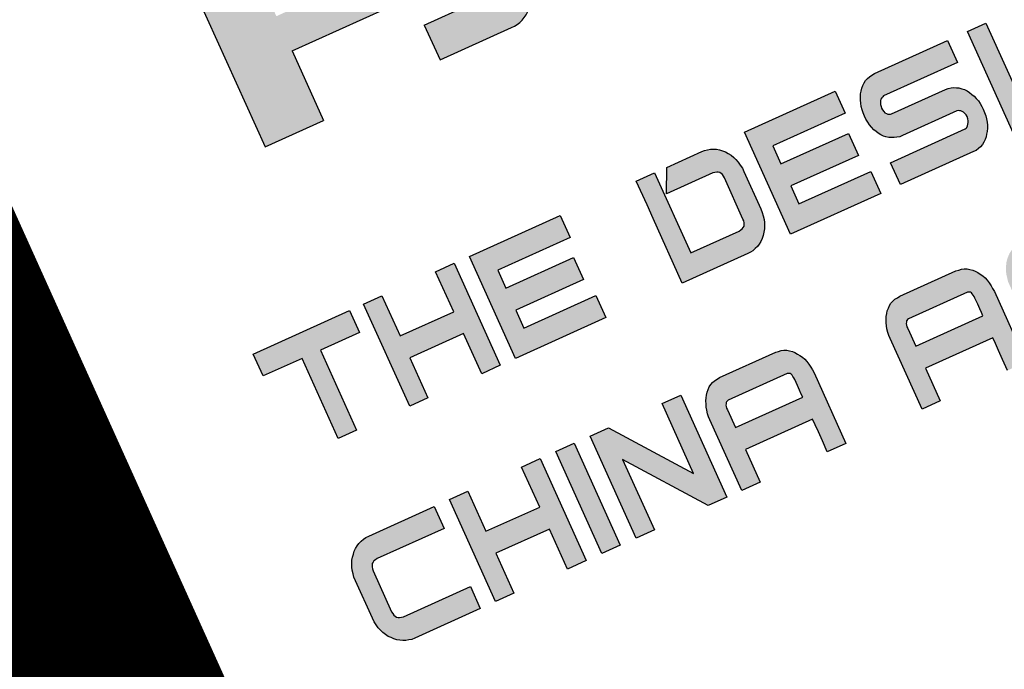
# Model space of a CAD drawing. Units: metres. Extents: x 40482655 to 40483478, y 3143953 to 3144509.
# Drawn here: x 40482970 to 40482974, y 3144284 to 3144287 of the extents above; entities that cross this region are included whole.
import ezdxf

# ---------------------------------------------------------------- set-up
doc = ezdxf.new("R2010")
doc.units = ezdxf.units.M
doc.header["$LTSCALE"] = 1000
for name, color, linetype in [('car', 146, 'CONTINUOUS'), ('GY-TK-A2', 137, 'CONTINUOUS'), ('STAIR', 3, 'CONTINUOUS')]:
    doc.layers.add(name, color=color, linetype=linetype)
doc.styles.add('图框宋体', font='txt', dxfattribs={"width": 0.9})

# ---------------------------------------------------------------- blocks, each defined once
blk = doc.blocks.new('GeYuanFrame_27712333_建筑_E图框', base_point=(4437.4166, 1138.6158))
at = {"layer": 'GY-TK-A2'}
h = blk.add_hatch(color=256, dxfattribs=at)
h.paths.add_polyline_path([(4957.0599, 1527.7297), (4956.5971, 1527.7297), (4956.5971, 1527.375), (4957.326, 1527.375, 0.414214), (4957.6338, 1527.6829), (4957.6338, 1529.4367, 0.414214), (4957.326, 1529.7446), (4955.7514, 1529.7446), (4955.502, 1529.3707), (4957.0599, 1529.3707), (4957.0599, 1529.0109), (4955.3788, 1529.0109), (4955.3788, 1529.7416), (4955.2325, 1529.7416), (4955.6321, 1530.2423), (4958.0144, 1530.2423), (4958.0144, 1530.6502), (4955.9576, 1530.6502), (4956.2388, 1531.0026), (4955.6397, 1531.0026), (4955.3586, 1530.6502), (4953.8583, 1530.6502), (4953.8583, 1530.2423), (4955.0331, 1530.2423), (4954.5447, 1529.6303), (4953.8583, 1529.6303), (4953.8583, 1529.3128), (4954.7839, 1529.3128), (4954.7839, 1527.3085), (4955.3788, 1527.3085), (4955.3788, 1528.0169), (4957.0599, 1528.0169)])
h.paths.add_polyline_path([(4957.0599, 1528.3703), (4955.3788, 1528.3703), (4955.3788, 1528.6648), (4957.0599, 1528.6648)], flags=16)
h = blk.add_hatch(color=256, dxfattribs=at)
h.paths.add_polyline_path([(4954.477, 1525.3765), (4954.8739, 1525.3765), (4954.8739, 1525.6001), (4953.8937, 1525.6001), (4953.8937, 1525.3765), (4954.2906, 1525.3765), (4954.2906, 1524.5611), (4954.477, 1524.5611)])
h.paths.add_polyline_path([(4955.9412, 1525.6001), (4955.7518, 1525.6001), (4955.7518, 1525.1925), (4955.2046, 1525.1925), (4955.2046, 1525.6001), (4955.0182, 1525.6001), (4955.0182, 1524.5611), (4955.2046, 1524.5611), (4955.2046, 1524.9688), (4955.7518, 1524.9688), (4955.7518, 1524.5611), (4955.9412, 1524.5611)])
h.paths.add_polyline_path([(4956.9725, 1525.1925), (4956.284, 1525.1925), (4956.284, 1525.3765), (4957.0206, 1525.3765), (4957.0206, 1525.6001), (4956.0976, 1525.6001), (4956.0976, 1524.5611), (4957.0176, 1524.5611), (4957.0176, 1524.7848), (4956.284, 1524.7848), (4956.284, 1524.9688), (4956.9725, 1524.9688)])
h.paths.add_polyline_path([(4957.9827, 1525.6001), (4957.7963, 1525.6001), (4957.7963, 1525.3584), (4957.7963, 1525.2177), (4957.7963, 1524.5611), (4958.4638, 1524.5611), (4958.4908, 1524.5611), (4958.5179, 1524.5647), (4958.5449, 1524.5755), (4958.572, 1524.5827), (4958.596, 1524.5971), (4958.6201, 1524.6116), (4958.6411, 1524.6332), (4958.6622, 1524.6549), (4958.6802, 1524.6801), (4958.6983, 1524.7054), (4958.7103, 1524.7306), (4958.7223, 1524.7595), (4958.7313, 1524.7884), (4958.7374, 1524.8208), (4958.7434, 1524.8533), (4958.7434, 1524.8894), (4958.7434, 1525.2718), (4958.7434, 1525.3043), (4958.7374, 1525.3368), (4958.7313, 1525.3692), (4958.7223, 1525.4017), (4958.7103, 1525.427), (4958.6983, 1525.4558), (4958.6802, 1525.4811), (4958.6622, 1525.5063), (4958.6411, 1525.528), (4958.6201, 1525.546), (4958.596, 1525.5641), (4958.572, 1525.5749), (4958.5449, 1525.5857), (4958.5179, 1525.5929), (4958.4908, 1525.5965), (4958.4638, 1525.6001), (4958.106, 1525.6001), (4958.0037, 1525.3765), (4958.4758, 1525.3765), (4958.4938, 1525.3728), (4958.5119, 1525.3692), (4958.5239, 1525.362), (4958.5359, 1525.3548), (4958.5498, 1525.3325), (4958.5539, 1525.3079), (4958.5539, 1525.2899), (4958.5539, 1524.8713), (4958.5539, 1524.8425), (4958.5399, 1524.8088), (4958.5239, 1524.7992), (4958.5119, 1524.792), (4958.4938, 1524.7884), (4958.4758, 1524.7848), (4957.9827, 1524.7848)])
h.paths.add_polyline_path([(4959.7746, 1525.1925), (4959.0861, 1525.1925), (4959.0861, 1525.3765), (4959.8227, 1525.3765), (4959.8227, 1525.6001), (4958.8997, 1525.6001), (4958.8997, 1524.5611), (4959.8197, 1524.5611), (4959.8197, 1524.7848), (4959.0861, 1524.7848), (4959.0861, 1524.9688), (4959.7746, 1524.9688)])
h.paths.add_polyline_path([(4960.9232, 1525.1203), (4960.9051, 1525.1383), (4960.8841, 1525.1564), (4960.863, 1525.1672), (4960.842, 1525.178), (4960.8179, 1525.1852), (4960.7909, 1525.1925), (4960.7638, 1525.1925), (4960.2136, 1525.1925), (4960.2046, 1525.1961), (4960.1845, 1525.2021), (4960.1715, 1525.2177), (4960.1625, 1525.2285), (4960.1565, 1525.243), (4960.1535, 1525.261), (4960.1505, 1525.279), (4960.1535, 1525.2971), (4960.1584, 1525.3266), (4960.1769, 1525.3563), (4960.1925, 1525.3656), (4960.2106, 1525.3765), (4960.9683, 1525.3765), (4960.9683, 1525.6001), (4960.2226, 1525.6001), (4960.1956, 1525.5965), (4960.1685, 1525.5929), (4960.1444, 1525.5857), (4960.1204, 1525.5749), (4960.0993, 1525.5605), (4960.0783, 1525.5424), (4960.0603, 1525.5244), (4960.0422, 1525.5027), (4960.0272, 1525.4811), (4960.0152, 1525.4558), (4960.0031, 1525.427), (4959.9941, 1525.4017), (4959.9851, 1525.3728), (4959.9821, 1525.3404), (4959.9761, 1525.3115), (4959.9761, 1525.279), (4959.9761, 1525.2466), (4959.9821, 1525.2141), (4959.9851, 1525.1852), (4959.9941, 1525.1564), (4960.0031, 1525.1275), (4960.0152, 1525.1023), (4960.0272, 1525.0806), (4960.0422, 1525.059), (4960.0603, 1525.0373), (4960.0783, 1525.0193), (4960.0993, 1525.0048), (4960.1204, 1524.994), (4960.1444, 1524.9832), (4960.1685, 1524.976), (4960.1956, 1524.9688), (4960.2226, 1524.9688), (4960.7788, 1524.9688), (4960.7909, 1524.9688), (4960.7999, 1524.9615), (4960.8119, 1524.9543), (4960.8209, 1524.9435), (4960.8299, 1524.9327), (4960.842, 1524.9038), (4960.842, 1524.8822), (4960.842, 1524.8605), (4960.8325, 1524.8322), (4960.8171, 1524.8074), (4960.7999, 1524.792), (4960.7818, 1524.7848), (4960.0182, 1524.7848), (4960.0182, 1524.5611), (4960.7638, 1524.5611), (4960.7909, 1524.5611), (4960.8179, 1524.5683), (4960.842, 1524.5755), (4960.866, 1524.5863), (4960.8871, 1524.6008), (4960.9081, 1524.6188), (4960.9262, 1524.6368), (4960.9412, 1524.6585), (4960.9562, 1524.6801), (4960.9713, 1524.7054), (4960.9833, 1524.7306), (4960.9923, 1524.7595), (4960.9983, 1524.7884), (4961.0043, 1524.8172), (4961.0073, 1524.8497), (4961.0073, 1524.8822), (4961.0073, 1524.911), (4961.0043, 1524.9435), (4960.9983, 1524.9724), (4960.9893, 1525.0012), (4960.9803, 1525.0265), (4960.9683, 1525.0517), (4960.9562, 1525.077), (4960.9412, 1525.0986)])
h.paths.add_polyline_path([(4961.3591, 1525.6001), (4961.1697, 1525.6001), (4961.1697, 1524.5611), (4961.3591, 1524.5611)])
h.paths.add_polyline_path([(4961.7079, 1525.2899), (4961.7079, 1525.3211), (4961.7199, 1525.3404), (4961.7259, 1525.3512), (4961.7379, 1525.362), (4961.753, 1525.3692), (4961.768, 1525.3728), (4961.7891, 1525.3765), (4962.4716, 1525.3765), (4962.4716, 1525.6001), (4961.8011, 1525.6001), (4961.774, 1525.5965), (4961.747, 1525.5929), (4961.7199, 1525.5857), (4961.6928, 1525.5749), (4961.6688, 1525.5641), (4961.6447, 1525.546), (4961.6237, 1525.528), (4961.6026, 1525.5063), (4961.5816, 1525.4811), (4961.5666, 1525.4558), (4961.5515, 1525.427), (4961.5395, 1525.4017), (4961.5305, 1525.3692), (4961.5245, 1525.3368), (4961.5215, 1525.3043), (4961.5185, 1525.2718), (4961.5185, 1524.8894), (4961.5215, 1524.8533), (4961.5245, 1524.8208), (4961.5305, 1524.7884), (4961.5395, 1524.7595), (4961.5515, 1524.7306), (4961.5666, 1524.7054), (4961.5816, 1524.6801), (4961.6026, 1524.6549), (4961.6237, 1524.6332), (4961.6447, 1524.6116), (4961.6688, 1524.5971), (4961.6928, 1524.5827), (4961.7199, 1524.5755), (4961.747, 1524.5647), (4961.774, 1524.5611), (4961.8011, 1524.5611), (4962.4716, 1524.5611), (4962.4716, 1525.1925), (4961.9965, 1525.1925), (4961.9965, 1524.9688), (4962.2851, 1524.9688), (4962.2851, 1524.7848), (4961.7891, 1524.7848), (4961.7563, 1524.7904), (4961.7267, 1524.8046), (4961.7199, 1524.8208), (4961.7109, 1524.8353), (4961.7079, 1524.8533), (4961.7079, 1524.8713)])
h.paths.add_polyline_path([(4962.8143, 1525.279), (4963.3615, 1524.5611), (4963.5479, 1524.5611), (4963.5479, 1525.6001), (4963.3615, 1525.6001), (4963.3615, 1524.8894), (4962.8143, 1525.6001), (4962.6249, 1525.6001), (4962.6249, 1524.5611), (4962.8143, 1524.5611)])
h = blk.add_hatch(color=256, dxfattribs=at)
h.paths.add_polyline_path([(4954.8438, 1522.8034), (4954.1613, 1522.8034), (4954.1433, 1522.807), (4954.1252, 1522.8106), (4954.1132, 1522.8179), (4954.1012, 1522.8251), (4954.0922, 1522.8395), (4954.0861, 1522.8539), (4954.0831, 1522.872), (4954.0801, 1522.89), (4954.0801, 1523.3085), (4954.0831, 1523.3266), (4954.0861, 1523.3446), (4954.0922, 1523.359), (4954.1012, 1523.3735), (4954.1132, 1523.3807), (4954.1252, 1523.3879), (4954.1433, 1523.3915), (4954.1613, 1523.3951), (4954.8438, 1523.3951), (4954.8438, 1523.6188), (4954.1763, 1523.6188), (4954.1463, 1523.6188), (4954.1192, 1523.6116), (4954.0922, 1523.6044), (4954.0651, 1523.5936), (4954.041, 1523.5791), (4954.017, 1523.5647), (4953.9959, 1523.5467), (4953.9779, 1523.525), (4953.9569, 1523.5034), (4953.9418, 1523.4781), (4953.9268, 1523.4492), (4953.9148, 1523.4204), (4953.9057, 1523.3915), (4953.8997, 1523.359), (4953.8937, 1523.3266), (4953.8937, 1523.2905), (4953.8937, 1522.9081), (4953.8937, 1522.872), (4953.8997, 1522.8395), (4953.9057, 1522.807), (4953.9148, 1522.7782), (4953.9268, 1522.7493), (4953.9418, 1522.7204), (4953.9569, 1522.6952), (4953.9779, 1522.6735), (4953.9959, 1522.6519), (4954.017, 1522.6339), (4954.041, 1522.6194), (4954.0651, 1522.605), (4954.0922, 1522.5942), (4954.1192, 1522.587), (4954.1463, 1522.5797), (4954.1763, 1522.5797), (4954.8438, 1522.5797)])
h.paths.add_polyline_path([(4955.1866, 1522.9874), (4955.7338, 1522.9874), (4955.7338, 1522.5797), (4955.9232, 1522.5797), (4955.9232, 1523.6188), (4955.7338, 1523.6188), (4955.7338, 1523.2111), (4955.1866, 1523.2111), (4955.1866, 1523.6188), (4955.0001, 1523.6188), (4955.0001, 1522.5797), (4955.1866, 1522.5797)])
h.paths.add_polyline_path([(4956.2689, 1523.6188), (4956.0825, 1523.6188), (4956.0825, 1522.5797), (4956.2689, 1522.5797)])
h.paths.add_polyline_path([(4956.6177, 1523.2977), (4957.1649, 1522.5797), (4957.3543, 1522.5797), (4957.3543, 1523.6188), (4957.1649, 1523.6188), (4957.1649, 1522.9081), (4956.6177, 1523.6188), (4956.4313, 1523.6188), (4956.4313, 1522.5797), (4956.6177, 1522.5797)])
h.paths.add_polyline_path([(4958.569, 1523.2977), (4958.566, 1523.3302), (4958.563, 1523.359), (4958.557, 1523.3915), (4958.5509, 1523.4204), (4958.5419, 1523.4492), (4958.5299, 1523.4745), (4958.5149, 1523.4998), (4958.4998, 1523.5214), (4958.4848, 1523.5431), (4958.4668, 1523.5611), (4958.4457, 1523.5791), (4958.4247, 1523.5936), (4958.4006, 1523.6044), (4958.3766, 1523.6116), (4958.3495, 1523.6152), (4958.3224, 1523.6188), (4957.7512, 1523.6188), (4957.7241, 1523.6152), (4957.6971, 1523.6116), (4957.673, 1523.6044), (4957.649, 1523.5936), (4957.6279, 1523.5791), (4957.6099, 1523.5611), (4957.5918, 1523.5431), (4957.5738, 1523.5214), (4957.5588, 1523.4998), (4957.5467, 1523.4745), (4957.5347, 1523.4456), (4957.5257, 1523.4204), (4957.5167, 1523.3915), (4957.5107, 1523.359), (4957.5077, 1523.3302), (4957.5077, 1523.2977), (4957.5077, 1522.5797), (4957.6941, 1522.5797), (4957.6941, 1522.9117), (4958.3796, 1522.9117), (4958.3796, 1522.8539), (4958.3796, 1522.7818), (4958.3796, 1522.6916), (4958.3796, 1522.5797), (4958.569, 1522.5797)])
h.paths.add_polyline_path([(4957.6941, 1523.1354), (4957.6941, 1523.3158), (4957.6941, 1523.3338), (4957.6971, 1523.3482), (4957.7001, 1523.3627), (4957.7061, 1523.3735), (4957.7121, 1523.3843), (4957.7181, 1523.3879), (4957.7271, 1523.3915), (4957.7362, 1523.3951), (4958.3375, 1523.3951), (4958.3465, 1523.3915), (4958.3555, 1523.3879), (4958.3645, 1523.3843), (4958.3705, 1523.3735), (4958.3736, 1523.3627), (4958.3766, 1523.3482), (4958.3796, 1523.3338), (4958.3796, 1523.3158), (4958.3796, 1523.2544), (4958.3796, 1523.2075), (4958.3796, 1523.1678), (4958.3796, 1523.1354)], flags=16)
h.paths.add_polyline_path([(4960.406, 1523.2977), (4960.403, 1523.3302), (4960.4, 1523.359), (4960.394, 1523.3915), (4960.388, 1523.4204), (4960.379, 1523.4492), (4960.3669, 1523.4745), (4960.3519, 1523.4998), (4960.3369, 1523.5214), (4960.3218, 1523.5431), (4960.3038, 1523.5611), (4960.2827, 1523.5791), (4960.2617, 1523.5936), (4960.2376, 1523.6044), (4960.2136, 1523.6116), (4960.1865, 1523.6152), (4960.1595, 1523.6188), (4959.5882, 1523.6188), (4959.5612, 1523.6152), (4959.5341, 1523.6116), (4959.51, 1523.6044), (4959.486, 1523.5936), (4959.465, 1523.5791), (4959.4469, 1523.5611), (4959.4259, 1523.5431), (4959.4108, 1523.5214), (4959.3958, 1523.4998), (4959.3838, 1523.4745), (4959.3717, 1523.4456), (4959.3627, 1523.4204), (4959.3537, 1523.3915), (4959.3477, 1523.359), (4959.3447, 1523.3302), (4959.3447, 1523.2977), (4959.3447, 1522.5797), (4959.5311, 1522.5797), (4959.5311, 1522.9117), (4960.2166, 1522.9117), (4960.2166, 1522.8539), (4960.2166, 1522.7818), (4960.2166, 1522.6916), (4960.2166, 1522.5797), (4960.406, 1522.5797)])
h.paths.add_polyline_path([(4960.2166, 1523.1354), (4959.5311, 1523.1354), (4959.5311, 1523.3158), (4959.5311, 1523.3338), (4959.5341, 1523.3482), (4959.5371, 1523.3627), (4959.5431, 1523.3735), (4959.55, 1523.3859), (4959.5642, 1523.3915), (4959.5732, 1523.3951), (4960.1745, 1523.3951), (4960.1835, 1523.3915), (4960.1925, 1523.3879), (4960.2016, 1523.3843), (4960.2076, 1523.3735), (4960.2106, 1523.3627), (4960.2136, 1523.3482), (4960.2166, 1523.3338), (4960.2166, 1523.3158), (4960.2166, 1523.2544), (4960.2166, 1523.2075), (4960.2166, 1523.1678)], flags=16)
h.paths.add_polyline_path([(4960.7458, 1523.3085), (4960.7458, 1523.3266), (4960.7552, 1523.3549), (4960.7668, 1523.3735), (4960.7788, 1523.3807), (4960.7909, 1523.3879), (4960.8089, 1523.3915), (4960.8269, 1523.3951), (4961.5094, 1523.3951), (4961.5094, 1523.6188), (4960.842, 1523.6188), (4960.8119, 1523.6188), (4960.7848, 1523.6116), (4960.7578, 1523.6044), (4960.7307, 1523.5936), (4960.7067, 1523.5791), (4960.6826, 1523.5647), (4960.6616, 1523.5467), (4960.6405, 1523.525), (4960.6225, 1523.5034), (4960.6075, 1523.4781), (4960.5924, 1523.4492), (4960.5804, 1523.4204), (4960.5714, 1523.3915), (4960.5654, 1523.359), (4960.5594, 1523.3266), (4960.5594, 1523.2905), (4960.5594, 1522.9081), (4960.5594, 1522.872), (4960.5654, 1522.8395), (4960.5714, 1522.807), (4960.5804, 1522.7782), (4960.5924, 1522.7493), (4960.6075, 1522.7204), (4960.6225, 1522.6952), (4960.6405, 1522.6735), (4960.6616, 1522.6519), (4960.6826, 1522.6339), (4960.7067, 1522.6194), (4960.7307, 1522.605), (4960.7578, 1522.5942), (4960.7848, 1522.587), (4960.8119, 1522.5797), (4960.842, 1522.5797), (4961.5094, 1522.5797), (4961.5094, 1522.8034), (4960.8269, 1522.8034), (4960.8089, 1522.807), (4960.7909, 1522.8106), (4960.7788, 1522.8179), (4960.7668, 1522.8251), (4960.7578, 1522.8395), (4960.7458, 1522.8684), (4960.7458, 1522.89)])
h.paths.add_polyline_path([(4962.7241, 1523.2977), (4962.7241, 1523.3302), (4962.7211, 1523.359), (4962.7151, 1523.3915), (4962.7061, 1523.4204), (4962.697, 1523.4492), (4962.685, 1523.4745), (4962.673, 1523.4998), (4962.658, 1523.5214), (4962.6399, 1523.5431), (4962.6219, 1523.5611), (4962.6008, 1523.5791), (4962.5798, 1523.5936), (4962.5557, 1523.6044), (4962.5317, 1523.6116), (4962.5076, 1523.6152), (4962.4806, 1523.6188), (4961.9063, 1523.6188), (4961.8793, 1523.6152), (4961.8552, 1523.6116), (4961.8311, 1523.6044), (4961.8071, 1523.5936), (4961.786, 1523.5791), (4961.765, 1523.5611), (4961.747, 1523.5431), (4961.7289, 1523.5214), (4961.7139, 1523.4998), (4961.7019, 1523.4745), (4961.6898, 1523.4456), (4961.6808, 1523.4204), (4961.6748, 1523.3915), (4961.6688, 1523.359), (4961.6658, 1523.3302), (4961.6628, 1523.2977), (4961.6628, 1522.5797), (4961.8522, 1522.5797), (4961.8522, 1522.9117), (4962.5377, 1522.9117), (4962.5377, 1522.8539), (4962.5377, 1522.7818), (4962.5377, 1522.6916), (4962.5377, 1522.5797), (4962.7241, 1522.5797)])
h.paths.add_polyline_path([(4961.8522, 1523.1354), (4961.8522, 1523.3158), (4961.8522, 1523.3338), (4961.8552, 1523.3482), (4961.8582, 1523.3627), (4961.8612, 1523.3735), (4961.8672, 1523.3843), (4961.8762, 1523.3879), (4961.8883, 1523.3951), (4962.4926, 1523.3951), (4962.5106, 1523.3897), (4962.5197, 1523.3843), (4962.5257, 1523.3735), (4962.5317, 1523.3627), (4962.5347, 1523.3482), (4962.5377, 1523.3338), (4962.5377, 1523.3158), (4962.5377, 1523.2544), (4962.5377, 1523.2075), (4962.5377, 1523.1678), (4962.5377, 1523.1354)], flags=16)
h.paths.add_polyline_path([(4963.0669, 1523.6188), (4962.8774, 1523.6188), (4962.8774, 1523.3771), (4962.8774, 1523.2364), (4962.8774, 1522.5797), (4963.5449, 1522.5797), (4963.575, 1522.5797), (4963.602, 1522.587), (4963.6291, 1522.5942), (4963.6531, 1522.6014), (4963.6772, 1522.6158), (4963.7013, 1522.6339), (4963.7223, 1522.6519), (4963.7433, 1522.6735), (4963.7644, 1522.6988), (4963.7794, 1522.7241), (4963.7945, 1522.7493), (4963.8065, 1522.7782), (4963.8155, 1522.8106), (4963.8215, 1522.8395), (4963.8245, 1522.8756), (4963.8275, 1522.9081), (4963.8275, 1523.2905), (4963.8245, 1523.323), (4963.8215, 1523.359), (4963.8155, 1523.3879), (4963.8065, 1523.4204), (4963.7945, 1523.4492), (4963.7794, 1523.4745), (4963.7644, 1523.4998), (4963.7433, 1523.525), (4963.7223, 1523.5467), (4963.7013, 1523.5647), (4963.6772, 1523.5827), (4963.6531, 1523.5936), (4963.6291, 1523.6044), (4963.602, 1523.6116), (4963.575, 1523.6188), (4963.5449, 1523.6188), (4963.1871, 1523.6188), (4963.1553, 1523.5472), (4963.091, 1523.3951), (4963.5599, 1523.3951), (4963.5909, 1523.3889), (4963.6145, 1523.3776), (4963.631, 1523.3512), (4963.6351, 1523.3266), (4963.6381, 1523.3085), (4963.6381, 1522.89), (4963.6351, 1522.872), (4963.6321, 1522.8539), (4963.6216, 1522.8287), (4963.608, 1522.8179), (4963.593, 1522.8106), (4963.578, 1522.807), (4963.5599, 1522.8034), (4963.0669, 1522.8034)])
h.paths.add_polyline_path([(4964.9039, 1523.6188), (4963.9809, 1523.6188), (4963.9809, 1522.5797), (4964.9009, 1522.5797), (4964.9009, 1522.8034), (4964.1673, 1522.8034), (4964.1673, 1522.9874), (4964.8558, 1522.9874), (4964.8558, 1523.2111), (4964.1673, 1523.2111), (4964.1673, 1523.3951), (4964.9039, 1523.3951)])
h.paths.add_polyline_path([(4965.2527, 1523.6188), (4965.0572, 1523.6188), (4965.0572, 1522.5797), (4965.2436, 1522.5797), (4965.2436, 1523.2292), (4965.6195, 1522.5978), (4965.9923, 1523.2292), (4965.9923, 1522.5797), (4966.1787, 1522.5797), (4966.1787, 1523.6188), (4965.9833, 1523.6188), (4965.6195, 1522.9514)])
h.paths.add_polyline_path([(4966.5214, 1523.2652), (4966.5214, 1523.2905), (4966.5214, 1523.6188), (4966.332, 1523.6188), (4966.332, 1523.2977), (4966.335, 1523.2652), (4966.338, 1523.2364), (4966.3441, 1523.2075), (4966.3501, 1523.1787), (4966.3591, 1523.1534), (4966.3711, 1523.1245), (4966.3861, 1523.1029), (4966.4012, 1523.0812), (4966.4162, 1523.0596), (4966.4343, 1523.0416), (4966.4553, 1523.0271), (4966.4763, 1523.0127), (4966.5004, 1523.0019), (4966.5245, 1522.9946), (4966.5485, 1522.991), (4966.5756, 1522.9874), (4966.771, 1522.9874), (4966.771, 1522.5797), (4966.9574, 1522.5797), (4966.9574, 1522.9874), (4967.1498, 1522.9874), (4967.1769, 1522.991), (4967.2009, 1522.9946), (4967.225, 1523.0019), (4967.249, 1523.0127), (4967.2701, 1523.0271), (4967.2911, 1523.0416), (4967.3092, 1523.0596), (4967.3272, 1523.0812), (4967.3422, 1523.1029), (4967.3543, 1523.1245), (4967.3663, 1523.1498), (4967.3753, 1523.1787), (4967.3813, 1523.2075), (4967.3873, 1523.2364), (4967.3904, 1523.2652), (4967.3934, 1523.2977), (4967.3934, 1523.6188), (4967.2039, 1523.6188), (4967.2039, 1523.2905), (4967.2039, 1523.2725), (4967.1984, 1523.239), (4967.1889, 1523.2219), (4967.1799, 1523.2183), (4967.1679, 1523.2111), (4966.5575, 1523.2111), (4966.5455, 1523.2183), (4966.5365, 1523.2219), (4966.5305, 1523.2328), (4966.5275, 1523.2436)])
for p, q in [((4954.7839, 1529.3128), (4954.7839, 1527.3085)), ((4955.3788, 1528.0169), (4955.3788, 1527.3085)), ((4955.3788, 1528.0169), (4957.0599, 1528.0169)), ((4956.5971, 1527.7297), (4956.5971, 1527.375)), ((4956.5971, 1527.7297), (4957.0599, 1527.7297)), ((4956.5971, 1527.375), (4957.326, 1527.375)), ((4954.7839, 1527.3085), (4955.3788, 1527.3085)), ((4953.8937, 1525.3765), (4953.8937, 1525.6001)), ((4953.8937, 1525.6001), (4954.8739, 1525.6001)), ((4954.8739, 1525.6001), (4954.8739, 1525.3765)), ((4955.0182, 1524.5611), (4955.0182, 1525.6001)), ((4955.0182, 1525.6001), (4955.2046, 1525.6001)), ((4955.2046, 1525.6001), (4955.2046, 1525.1925)), ((4955.7518, 1525.1925), (4955.7518, 1525.6001)), ((4955.7518, 1525.6001), (4955.9412, 1525.6001)), ((4955.9412, 1525.6001), (4955.9412, 1524.5611)), ((4956.0976, 1524.5611), (4956.0976, 1525.6001)), ((4956.0976, 1525.6001), (4957.0206, 1525.6001)), ((4957.0206, 1525.6001), (4957.0206, 1525.3765)), ((4957.7963, 1525.3584), (4957.7963, 1525.6001)), ((4957.7963, 1525.6001), (4957.9827, 1525.6001)), ((4957.9827, 1525.6001), (4957.9827, 1524.7848)), ((4958.0037, 1525.3765), (4958.106, 1525.6001)), ((4958.106, 1525.6001), (4958.4638, 1525.6001)), ((4958.4638, 1525.6001), (4958.4908, 1525.5965)), ((4958.4908, 1525.5965), (4958.5179, 1525.5929)), ((4958.5179, 1525.5929), (4958.5449, 1525.5857)), ((4958.5449, 1525.5857), (4958.572, 1525.5749)), ((4958.572, 1525.5749), (4958.596, 1525.5641)), ((4958.596, 1525.5641), (4958.6201, 1525.546)), ((4958.6201, 1525.546), (4958.6411, 1525.528)), ((4958.6411, 1525.528), (4958.6622, 1525.5063)), ((4958.8997, 1524.5611), (4958.8997, 1525.6001)), ((4958.8997, 1525.6001), (4959.8227, 1525.6001)), ((4959.8227, 1525.6001), (4959.8227, 1525.3765)), ((4960.0422, 1525.5027), (4960.0603, 1525.5244)), ((4960.0603, 1525.5244), (4960.0783, 1525.5424)), ((4960.0783, 1525.5424), (4960.0993, 1525.5605)), ((4960.0993, 1525.5605), (4960.1204, 1525.5749)), ((4960.1204, 1525.5749), (4960.1444, 1525.5857)), ((4960.1444, 1525.5857), (4960.1685, 1525.5929)), ((4960.1685, 1525.5929), (4960.1956, 1525.5965)), ((4960.1956, 1525.5965), (4960.2226, 1525.6001)), ((4960.2226, 1525.6001), (4960.9683, 1525.6001)), ((4960.9683, 1525.6001), (4960.9683, 1525.3765)), ((4961.1697, 1524.5611), (4961.1697, 1525.6001)), ((4961.1697, 1525.6001), (4961.3591, 1525.6001)), ((4961.3591, 1525.6001), (4961.3591, 1524.5611)), ((4958.6622, 1525.5063), (4958.6802, 1525.4811)), ((4958.6802, 1525.4811), (4958.6983, 1525.4558)), ((4958.6983, 1525.4558), (4958.7103, 1525.427)), ((4960.0031, 1525.427), (4960.0152, 1525.4558)), ((4960.0152, 1525.4558), (4960.0272, 1525.4811)), ((4960.0272, 1525.4811), (4960.0422, 1525.5027)), ((4954.2906, 1525.3765), (4953.8937, 1525.3765)), ((4954.2906, 1524.5611), (4954.2906, 1525.3765)), ((4954.8739, 1525.3765), (4954.477, 1525.3765)), ((4954.477, 1525.3765), (4954.477, 1524.5611)), ((4957.0206, 1525.3765), (4956.284, 1525.3765)), ((4956.284, 1525.3765), (4956.284, 1525.1925)), ((4957.7963, 1525.2177), (4957.7963, 1525.3584)), ((4958.4758, 1525.3765), (4958.0037, 1525.3765)), ((4958.4938, 1525.3728), (4958.4758, 1525.3765)), ((4958.5119, 1525.3692), (4958.4938, 1525.3728)), ((4958.5239, 1525.362), (4958.5119, 1525.3692)), ((4958.5359, 1525.3548), (4958.5239, 1525.362)), ((4958.5449, 1525.3404), (4958.5359, 1525.3548)), ((4958.5509, 1525.3259), (4958.5449, 1525.3404)), ((4958.7103, 1525.427), (4958.7223, 1525.4017)), ((4958.7223, 1525.4017), (4958.7313, 1525.3692)), ((4958.7313, 1525.3692), (4958.7374, 1525.3368)), ((4959.8227, 1525.3765), (4959.0861, 1525.3765)), ((4959.0861, 1525.3765), (4959.0861, 1525.1925)), ((4959.9761, 1525.3115), (4959.9821, 1525.3404)), ((4959.9821, 1525.3404), (4959.9851, 1525.3728)), ((4959.9851, 1525.3728), (4959.9941, 1525.4017)), ((4959.9941, 1525.4017), (4960.0031, 1525.427)), ((4960.1715, 1525.3476), (4960.1625, 1525.3332)), ((4960.1805, 1525.3584), (4960.1715, 1525.3476)), ((4960.1925, 1525.3656), (4960.1805, 1525.3584)), ((4960.2046, 1525.3728), (4960.1925, 1525.3656)), ((4960.2136, 1525.3765), (4960.2046, 1525.3728)), ((4960.9683, 1525.3765), (4960.2136, 1525.3765)), ((4958.5539, 1525.3079), (4958.5509, 1525.3259)), ((4958.5539, 1525.2899), (4958.5539, 1525.3079)), ((4958.5539, 1524.8713), (4958.5539, 1525.2899)), ((4958.7374, 1525.3368), (4958.7434, 1525.3043)), ((4958.7434, 1525.3043), (4958.7434, 1525.2718)), ((4958.7434, 1525.2718), (4958.7434, 1524.8894)), ((4959.9761, 1525.279), (4959.9761, 1525.3115)), ((4959.9761, 1525.2466), (4959.9761, 1525.279)), ((4960.1535, 1525.2971), (4960.1505, 1525.279)), ((4960.1505, 1525.279), (4960.1535, 1525.261)), ((4960.1565, 1525.3151), (4960.1535, 1525.2971)), ((4960.1535, 1525.261), (4960.1565, 1525.243)), ((4960.1625, 1525.3332), (4960.1565, 1525.3151)), ((4955.2046, 1525.1925), (4955.7518, 1525.1925)), ((4956.284, 1525.1925), (4956.9725, 1525.1925)), ((4956.9725, 1525.1925), (4956.9725, 1524.9688)), ((4957.7963, 1524.5611), (4957.7963, 1525.2177)), ((4959.0861, 1525.1925), (4959.7746, 1525.1925)), ((4959.7746, 1525.1925), (4959.7746, 1524.9688)), ((4959.9821, 1525.2141), (4959.9761, 1525.2466)), ((4959.9851, 1525.1852), (4959.9821, 1525.2141)), ((4959.9941, 1525.1564), (4959.9851, 1525.1852)), ((4960.0031, 1525.1275), (4959.9941, 1525.1564)), ((4960.1565, 1525.243), (4960.1625, 1525.2285)), ((4960.1625, 1525.2285), (4960.1715, 1525.2177)), ((4960.1715, 1525.2177), (4960.1805, 1525.2069)), ((4960.1805, 1525.2069), (4960.1925, 1525.1997)), ((4960.1925, 1525.1997), (4960.2046, 1525.1961)), ((4960.2046, 1525.1961), (4960.2136, 1525.1925)), ((4960.2136, 1525.1925), (4960.7638, 1525.1925)), ((4960.7638, 1525.1925), (4960.7909, 1525.1925)), ((4960.7909, 1525.1925), (4960.8179, 1525.1852)), ((4960.8179, 1525.1852), (4960.842, 1525.178)), ((4960.842, 1525.178), (4960.863, 1525.1672)), ((4960.863, 1525.1672), (4960.8841, 1525.1564)), ((4960.8841, 1525.1564), (4960.9051, 1525.1383)), ((4960.0152, 1525.1023), (4960.0031, 1525.1275)), ((4960.0272, 1525.0806), (4960.0152, 1525.1023)), ((4960.0422, 1525.059), (4960.0272, 1525.0806)), ((4960.9051, 1525.1383), (4960.9232, 1525.1203)), ((4960.9232, 1525.1203), (4960.9412, 1525.0986)), ((4960.9412, 1525.0986), (4960.9562, 1525.077)), ((4960.9562, 1525.077), (4960.9683, 1525.0517)), ((4960.0603, 1525.0373), (4960.0422, 1525.059)), ((4960.0783, 1525.0193), (4960.0603, 1525.0373)), ((4960.0993, 1525.0048), (4960.0783, 1525.0193)), ((4960.1204, 1524.994), (4960.0993, 1525.0048)), ((4960.1444, 1524.9832), (4960.1204, 1524.994)), ((4960.1685, 1524.976), (4960.1444, 1524.9832)), ((4960.1956, 1524.9688), (4960.1685, 1524.976)), ((4960.9683, 1525.0517), (4960.9803, 1525.0265)), ((4960.9803, 1525.0265), (4960.9893, 1525.0012)), ((4960.9893, 1525.0012), (4960.9983, 1524.9724)), ((4955.7518, 1524.9688), (4955.2046, 1524.9688)), ((4955.2046, 1524.9688), (4955.2046, 1524.5611)), ((4955.7518, 1524.5611), (4955.7518, 1524.9688)), ((4956.9725, 1524.9688), (4956.284, 1524.9688)), ((4956.284, 1524.9688), (4956.284, 1524.7848)), ((4958.7434, 1524.8894), (4958.7434, 1524.8533)), ((4959.7746, 1524.9688), (4959.0861, 1524.9688)), ((4959.0861, 1524.9688), (4959.0861, 1524.7848)), ((4960.2226, 1524.9688), (4960.1956, 1524.9688)), ((4960.7788, 1524.9688), (4960.2226, 1524.9688)), ((4960.7909, 1524.9688), (4960.7788, 1524.9688)), ((4960.7999, 1524.9615), (4960.7909, 1524.9688)), ((4960.8119, 1524.9543), (4960.7999, 1524.9615)), ((4960.8209, 1524.9435), (4960.8119, 1524.9543)), ((4960.8299, 1524.9327), (4960.8209, 1524.9435)), ((4960.836, 1524.9183), (4960.8299, 1524.9327)), ((4960.842, 1524.9002), (4960.836, 1524.9183)), ((4960.842, 1524.8822), (4960.842, 1524.9002)), ((4960.842, 1524.8605), (4960.842, 1524.8822)), ((4960.9983, 1524.9724), (4961.0043, 1524.9435)), ((4961.0043, 1524.9435), (4961.0073, 1524.911)), ((4961.0073, 1524.911), (4961.0073, 1524.8822)), ((4961.0073, 1524.8822), (4961.0073, 1524.8497)), ((4958.4938, 1524.7884), (4958.5119, 1524.792)), ((4958.5119, 1524.792), (4958.5239, 1524.7992)), ((4958.5239, 1524.7992), (4958.5359, 1524.8064)), ((4958.5359, 1524.8064), (4958.5449, 1524.8208)), ((4958.5449, 1524.8208), (4958.5509, 1524.8353)), ((4958.5509, 1524.8353), (4958.5539, 1524.8533)), ((4958.5539, 1524.8533), (4958.5539, 1524.8713)), ((4958.7374, 1524.8208), (4958.7313, 1524.7884)), ((4958.7434, 1524.8533), (4958.7374, 1524.8208)), ((4960.7909, 1524.7884), (4960.7999, 1524.792)), ((4960.7999, 1524.792), (4960.8119, 1524.8028)), ((4960.8119, 1524.8028), (4960.8209, 1524.8136)), ((4960.8209, 1524.8136), (4960.8299, 1524.8281)), ((4960.8299, 1524.8281), (4960.836, 1524.8425)), ((4960.836, 1524.8425), (4960.842, 1524.8605)), ((4961.0043, 1524.8172), (4960.9983, 1524.7884)), ((4961.0073, 1524.8497), (4961.0043, 1524.8172)), ((4956.284, 1524.7848), (4957.0176, 1524.7848)), ((4957.0176, 1524.7848), (4957.0176, 1524.5611)), ((4957.9827, 1524.7848), (4958.4758, 1524.7848)), ((4958.4758, 1524.7848), (4958.4938, 1524.7884)), ((4958.6983, 1524.7054), (4958.6802, 1524.6801)), ((4958.7103, 1524.7306), (4958.6983, 1524.7054)), ((4958.7223, 1524.7595), (4958.7103, 1524.7306)), ((4958.7313, 1524.7884), (4958.7223, 1524.7595)), ((4959.0861, 1524.7848), (4959.8197, 1524.7848)), ((4959.8197, 1524.7848), (4959.8197, 1524.5611)), ((4960.0182, 1524.5611), (4960.0182, 1524.7848)), ((4960.0182, 1524.7848), (4960.7788, 1524.7848)), ((4960.7788, 1524.7848), (4960.7909, 1524.7884)), ((4960.9713, 1524.7054), (4960.9562, 1524.6801)), ((4960.9833, 1524.7306), (4960.9713, 1524.7054)), ((4960.9923, 1524.7595), (4960.9833, 1524.7306)), ((4960.9983, 1524.7884), (4960.9923, 1524.7595)), ((4958.6201, 1524.6116), (4958.596, 1524.5971)), ((4958.6411, 1524.6332), (4958.6201, 1524.6116)), ((4958.6622, 1524.6549), (4958.6411, 1524.6332)), ((4958.6802, 1524.6801), (4958.6622, 1524.6549)), ((4960.9081, 1524.6188), (4960.8871, 1524.6008)), ((4960.9262, 1524.6368), (4960.9081, 1524.6188)), ((4960.9412, 1524.6585), (4960.9262, 1524.6368)), ((4960.9562, 1524.6801), (4960.9412, 1524.6585)), ((4954.477, 1524.5611), (4954.2906, 1524.5611)), ((4955.2046, 1524.5611), (4955.0182, 1524.5611)), ((4955.9412, 1524.5611), (4955.7518, 1524.5611)), ((4957.0176, 1524.5611), (4956.0976, 1524.5611)), ((4958.4638, 1524.5611), (4957.7963, 1524.5611)), ((4958.4908, 1524.5611), (4958.4638, 1524.5611)), ((4958.5179, 1524.5647), (4958.4908, 1524.5611)), ((4958.5449, 1524.5755), (4958.5179, 1524.5647)), ((4958.572, 1524.5827), (4958.5449, 1524.5755)), ((4958.596, 1524.5971), (4958.572, 1524.5827)), ((4959.8197, 1524.5611), (4958.8997, 1524.5611)), ((4960.7638, 1524.5611), (4960.0182, 1524.5611)), ((4960.7909, 1524.5611), (4960.7638, 1524.5611)), ((4960.8179, 1524.5683), (4960.7909, 1524.5611)), ((4960.842, 1524.5755), (4960.8179, 1524.5683)), ((4960.866, 1524.5863), (4960.842, 1524.5755)), ((4960.8871, 1524.6008), (4960.866, 1524.5863)), ((4954.0651, 1523.5936), (4954.0922, 1523.6044)), ((4954.0922, 1523.6044), (4954.1192, 1523.6116)), ((4954.1192, 1523.6116), (4954.1463, 1523.6188)), ((4954.1463, 1523.6188), (4954.1763, 1523.6188)), ((4954.1763, 1523.6188), (4954.8438, 1523.6188)), ((4954.8438, 1523.6188), (4954.8438, 1523.3951)), ((4955.0001, 1522.5797), (4955.0001, 1523.6188)), ((4955.0001, 1523.6188), (4955.1866, 1523.6188)), ((4955.1866, 1523.6188), (4955.1866, 1523.2111)), ((4955.7338, 1523.2111), (4955.7338, 1523.6188)), ((4955.7338, 1523.6188), (4955.9232, 1523.6188)), ((4955.9232, 1523.6188), (4955.9232, 1522.5797)), ((4956.0825, 1522.5797), (4956.0825, 1523.6188)), ((4956.0825, 1523.6188), (4956.2689, 1523.6188)), ((4956.2689, 1523.6188), (4956.2689, 1522.5797)), ((4956.4313, 1522.5797), (4956.4313, 1523.6188)), ((4956.4313, 1523.6188), (4956.6177, 1523.6188)), ((4956.6177, 1523.6188), (4957.1649, 1522.9081)), ((4957.1649, 1522.9081), (4957.1649, 1523.6188)), ((4957.1649, 1523.6188), (4957.3543, 1523.6188)), ((4957.3543, 1523.6188), (4957.3543, 1522.5797)), ((4957.649, 1523.5936), (4957.673, 1523.6044)), ((4957.673, 1523.6044), (4957.6971, 1523.6116)), ((4957.6971, 1523.6116), (4957.7241, 1523.6152)), ((4957.7241, 1523.6152), (4957.7512, 1523.6188)), ((4957.7512, 1523.6188), (4958.3224, 1523.6188)), ((4958.3224, 1523.6188), (4958.3495, 1523.6152)), ((4958.3495, 1523.6152), (4958.3766, 1523.6116)), ((4958.3766, 1523.6116), (4958.4006, 1523.6044)), ((4958.4006, 1523.6044), (4958.4247, 1523.5936)), ((4959.486, 1523.5936), (4959.51, 1523.6044)), ((4959.51, 1523.6044), (4959.5341, 1523.6116)), ((4959.5341, 1523.6116), (4959.5612, 1523.6152)), ((4959.5612, 1523.6152), (4959.5882, 1523.6188)), ((4959.5882, 1523.6188), (4960.1595, 1523.6188)), ((4960.1595, 1523.6188), (4960.1865, 1523.6152)), ((4960.1865, 1523.6152), (4960.2136, 1523.6116)), ((4960.2136, 1523.6116), (4960.2376, 1523.6044)), ((4960.2376, 1523.6044), (4960.2617, 1523.5936)), ((4953.9569, 1523.5034), (4953.9779, 1523.525)), ((4953.9779, 1523.525), (4953.9959, 1523.5467)), ((4953.9959, 1523.5467), (4954.017, 1523.5647)), ((4954.017, 1523.5647), (4954.041, 1523.5791)), ((4954.041, 1523.5791), (4954.0651, 1523.5936)), ((4957.5588, 1523.4998), (4957.5738, 1523.5214)), ((4957.5738, 1523.5214), (4957.5918, 1523.5431)), ((4957.5918, 1523.5431), (4957.6099, 1523.5611)), ((4957.6099, 1523.5611), (4957.6279, 1523.5791)), ((4957.6279, 1523.5791), (4957.649, 1523.5936)), ((4958.4247, 1523.5936), (4958.4457, 1523.5791)), ((4958.4457, 1523.5791), (4958.4668, 1523.5611)), ((4958.4668, 1523.5611), (4958.4848, 1523.5431)), ((4958.4848, 1523.5431), (4958.4998, 1523.5214)), ((4958.4998, 1523.5214), (4958.5149, 1523.4998)), ((4959.3958, 1523.4998), (4959.4108, 1523.5214)), ((4959.4108, 1523.5214), (4959.4259, 1523.5431)), ((4959.4259, 1523.5431), (4959.4469, 1523.5611)), ((4959.4469, 1523.5611), (4959.465, 1523.5791)), ((4959.465, 1523.5791), (4959.486, 1523.5936)), ((4960.2617, 1523.5936), (4960.2827, 1523.5791)), ((4960.2827, 1523.5791), (4960.3038, 1523.5611)), ((4960.3038, 1523.5611), (4960.3218, 1523.5431)), ((4960.3218, 1523.5431), (4960.3369, 1523.5214)), ((4960.3369, 1523.5214), (4960.3519, 1523.4998)), ((4953.9057, 1523.3915), (4953.9148, 1523.4204)), ((4953.9148, 1523.4204), (4953.9268, 1523.4492)), ((4953.9268, 1523.4492), (4953.9418, 1523.4781)), ((4953.9418, 1523.4781), (4953.9569, 1523.5034)), ((4957.5167, 1523.3915), (4957.5257, 1523.4204)), ((4957.5257, 1523.4204), (4957.5347, 1523.4456)), ((4957.5347, 1523.4456), (4957.5467, 1523.4745)), ((4957.5467, 1523.4745), (4957.5588, 1523.4998)), ((4958.5149, 1523.4998), (4958.5299, 1523.4745)), ((4958.5299, 1523.4745), (4958.5419, 1523.4492)), ((4958.5419, 1523.4492), (4958.5509, 1523.4204)), ((4958.5509, 1523.4204), (4958.557, 1523.3915)), ((4959.3537, 1523.3915), (4959.3627, 1523.4204)), ((4959.3627, 1523.4204), (4959.3717, 1523.4456)), ((4959.3717, 1523.4456), (4959.3838, 1523.4745)), ((4959.3838, 1523.4745), (4959.3958, 1523.4998)), ((4960.3519, 1523.4998), (4960.3669, 1523.4745)), ((4960.3669, 1523.4745), (4960.379, 1523.4492)), ((4960.379, 1523.4492), (4960.388, 1523.4204)), ((4960.388, 1523.4204), (4960.394, 1523.3915)), ((4953.8937, 1523.3266), (4953.8997, 1523.359)), ((4953.8997, 1523.359), (4953.9057, 1523.3915)), ((4954.0861, 1523.3446), (4954.0831, 1523.3266)), ((4954.0922, 1523.359), (4954.0861, 1523.3446)), ((4954.1012, 1523.3735), (4954.0922, 1523.359)), ((4954.1132, 1523.3807), (4954.1012, 1523.3735)), ((4954.1252, 1523.3879), (4954.1132, 1523.3807)), ((4954.1433, 1523.3915), (4954.1252, 1523.3879)), ((4954.1613, 1523.3951), (4954.1433, 1523.3915)), ((4954.8438, 1523.3951), (4954.1613, 1523.3951)), ((4957.5077, 1523.3302), (4957.5107, 1523.359)), ((4957.5077, 1523.2977), (4957.5077, 1523.3302)), ((4957.5107, 1523.359), (4957.5167, 1523.3915)), ((4957.6971, 1523.3482), (4957.6941, 1523.3338)), ((4957.6941, 1523.3338), (4957.6941, 1523.3158)), ((4957.7001, 1523.3627), (4957.6971, 1523.3482)), ((4957.7061, 1523.3735), (4957.7001, 1523.3627)), ((4957.7121, 1523.3843), (4957.7061, 1523.3735)), ((4957.7181, 1523.3879), (4957.7121, 1523.3843)), ((4957.7271, 1523.3915), (4957.7181, 1523.3879)), ((4957.7362, 1523.3951), (4957.7271, 1523.3915)), ((4958.3375, 1523.3951), (4957.7362, 1523.3951)), ((4958.3465, 1523.3915), (4958.3375, 1523.3951)), ((4958.3555, 1523.3879), (4958.3465, 1523.3915)), ((4958.3645, 1523.3843), (4958.3555, 1523.3879)), ((4958.3705, 1523.3735), (4958.3645, 1523.3843)), ((4958.3736, 1523.3627), (4958.3705, 1523.3735)), ((4958.3766, 1523.3482), (4958.3736, 1523.3627)), ((4958.3796, 1523.3338), (4958.3766, 1523.3482)), ((4958.3796, 1523.3158), (4958.3796, 1523.3338)), ((4958.557, 1523.3915), (4958.563, 1523.359)), ((4958.563, 1523.359), (4958.566, 1523.3302)), ((4958.566, 1523.3302), (4958.569, 1523.2977)), ((4959.3447, 1523.3302), (4959.3477, 1523.359)), ((4959.3447, 1523.2977), (4959.3447, 1523.3302)), ((4959.3477, 1523.359), (4959.3537, 1523.3915)), ((4959.5341, 1523.3482), (4959.5311, 1523.3338)), ((4959.5311, 1523.3338), (4959.5311, 1523.3158)), ((4959.5371, 1523.3627), (4959.5341, 1523.3482)), ((4959.5431, 1523.3735), (4959.5371, 1523.3627)), ((4959.5491, 1523.3843), (4959.5431, 1523.3735)), ((4959.5551, 1523.3879), (4959.5491, 1523.3843)), ((4959.5642, 1523.3915), (4959.5551, 1523.3879)), ((4959.5732, 1523.3951), (4959.5642, 1523.3915)), ((4960.1745, 1523.3951), (4959.5732, 1523.3951)), ((4960.1835, 1523.3915), (4960.1745, 1523.3951)), ((4960.1925, 1523.3879), (4960.1835, 1523.3915)), ((4960.2016, 1523.3843), (4960.1925, 1523.3879)), ((4960.2076, 1523.3735), (4960.2016, 1523.3843)), ((4960.2106, 1523.3627), (4960.2076, 1523.3735)), ((4960.2136, 1523.3482), (4960.2106, 1523.3627)), ((4960.2166, 1523.3338), (4960.2136, 1523.3482)), ((4960.2166, 1523.3158), (4960.2166, 1523.3338)), ((4960.394, 1523.3915), (4960.4, 1523.359)), ((4960.4, 1523.359), (4960.403, 1523.3302)), ((4960.403, 1523.3302), (4960.406, 1523.2977)), ((4953.8937, 1523.2905), (4953.8937, 1523.3266)), ((4953.8937, 1522.9081), (4953.8937, 1523.2905)), ((4954.0831, 1523.3266), (4954.0801, 1523.3085)), ((4954.0801, 1523.3085), (4954.0801, 1522.89)), ((4957.1649, 1522.5797), (4956.6177, 1523.2977)), ((4956.6177, 1523.2977), (4956.6177, 1522.5797)), ((4957.5077, 1522.5797), (4957.5077, 1523.2977)), ((4957.6941, 1523.3158), (4957.6941, 1523.1354)), ((4958.3796, 1523.2544), (4958.3796, 1523.3158)), ((4958.3796, 1523.2075), (4958.3796, 1523.2544)), ((4958.569, 1523.2977), (4958.569, 1522.5797)), ((4959.3447, 1522.5797), (4959.3447, 1523.2977)), ((4959.5311, 1523.3158), (4959.5311, 1523.1354)), ((4960.2166, 1523.2544), (4960.2166, 1523.3158)), ((4960.2166, 1523.2075), (4960.2166, 1523.2544)), ((4960.406, 1523.2977), (4960.406, 1522.5797)), ((4955.1866, 1523.2111), (4955.7338, 1523.2111)), ((4958.3796, 1523.1678), (4958.3796, 1523.2075)), ((4958.3796, 1523.1354), (4958.3796, 1523.1678)), ((4960.2166, 1523.1678), (4960.2166, 1523.2075)), ((4960.2166, 1523.1354), (4960.2166, 1523.1678)), ((4957.6941, 1523.1354), (4958.3796, 1523.1354)), ((4959.5311, 1523.1354), (4960.2166, 1523.1354)), ((4955.7338, 1522.9874), (4955.1866, 1522.9874)), ((4955.1866, 1522.9874), (4955.1866, 1522.5797)), ((4955.7338, 1522.5797), (4955.7338, 1522.9874)), ((4953.8937, 1522.872), (4953.8937, 1522.9081)), ((4953.8997, 1522.8395), (4953.8937, 1522.872)), ((4954.0801, 1522.89), (4954.0831, 1522.872)), ((4954.0831, 1522.872), (4954.0861, 1522.8539)), ((4958.3796, 1522.9117), (4957.6941, 1522.9117)), ((4957.6941, 1522.9117), (4957.6941, 1522.5797)), ((4958.3796, 1522.8539), (4958.3796, 1522.9117)), ((4960.2166, 1522.9117), (4959.5311, 1522.9117)), ((4959.5311, 1522.9117), (4959.5311, 1522.5797)), ((4960.2166, 1522.8539), (4960.2166, 1522.9117)), ((4953.9057, 1522.807), (4953.8997, 1522.8395)), ((4953.9148, 1522.7782), (4953.9057, 1522.807)), ((4954.0861, 1522.8539), (4954.0922, 1522.8395)), ((4954.0922, 1522.8395), (4954.1012, 1522.8251)), ((4954.1012, 1522.8251), (4954.1132, 1522.8179)), ((4954.1132, 1522.8179), (4954.1252, 1522.8106)), ((4954.1252, 1522.8106), (4954.1433, 1522.807)), ((4954.1433, 1522.807), (4954.1613, 1522.8034)), ((4954.1613, 1522.8034), (4954.8438, 1522.8034)), ((4954.8438, 1522.8034), (4954.8438, 1522.5797)), ((4958.3796, 1522.7818), (4958.3796, 1522.8539)), ((4958.3796, 1522.6916), (4958.3796, 1522.7818)), ((4960.2166, 1522.7818), (4960.2166, 1522.8539)), ((4960.2166, 1522.6916), (4960.2166, 1522.7818)), ((4953.9268, 1522.7493), (4953.9148, 1522.7782)), ((4953.9418, 1522.7204), (4953.9268, 1522.7493)), ((4953.9569, 1522.6952), (4953.9418, 1522.7204)), ((4953.9779, 1522.6735), (4953.9569, 1522.6952)), ((4958.3796, 1522.5797), (4958.3796, 1522.6916)), ((4960.2166, 1522.5797), (4960.2166, 1522.6916)), ((4953.9959, 1522.6519), (4953.9779, 1522.6735)), ((4954.017, 1522.6339), (4953.9959, 1522.6519)), ((4954.041, 1522.6194), (4954.017, 1522.6339)), ((4954.0651, 1522.605), (4954.041, 1522.6194)), ((4954.0922, 1522.5942), (4954.0651, 1522.605)), ((4954.1192, 1522.587), (4954.0922, 1522.5942)), ((4954.1463, 1522.5797), (4954.1192, 1522.587)), ((4954.1763, 1522.5797), (4954.1463, 1522.5797)), ((4954.8438, 1522.5797), (4954.1763, 1522.5797)), ((4955.1866, 1522.5797), (4955.0001, 1522.5797)), ((4955.9232, 1522.5797), (4955.7338, 1522.5797)), ((4956.2689, 1522.5797), (4956.0825, 1522.5797)), ((4956.6177, 1522.5797), (4956.4313, 1522.5797)), ((4957.3543, 1522.5797), (4957.1649, 1522.5797)), ((4957.6941, 1522.5797), (4957.5077, 1522.5797)), ((4958.569, 1522.5797), (4958.3796, 1522.5797)), ((4959.5311, 1522.5797), (4959.3447, 1522.5797))]:
    blk.add_line(p, q, dxfattribs=at)
at = {"layer": 'GY-TK-A2', "const_width": 2}
blk.add_lwpolyline([(4951.4166, 1148.6158), (4951.4166, 1548.6158)], dxfattribs=at)
at = {"layer": 'GY-TK-A2'}
blk.add_arc((4957.326, 1527.6829), 0.3079, 270, 0, dxfattribs=at)
at = {"layer": 'GY-TK-A2', "style": '图框宋体', "width": 0.8}
blk.add_text('建筑工程、风景园林专项:甲级  No: A233876916', height=2.5, dxfattribs=at).set_placement((4953.917, 1509.8073))

msp = doc.modelspace()

# ---------------------------------------------------------------- linework, layer by layer
at = {"layer": 'car', "linetype": 'ByBlock', "flags": 128}
msp.add_lwpolyline([(40482812.0494, 3144112.8095), (40482769.4769, 3144207.1484), (40482964.9909, 3144295.3784), (40483047.2566, 3144113.0809), (40482822.1192, 3144011.4828), (40482782.4261, 3144099.4413), (40482812.0494, 3144112.8095)], dxfattribs=at)

# ---------------------------------------------------------------- block references
at = {"layer": 'STAIR', "color": 3, "linetype": 'ByBlock', "xscale": 0.4999999999999999, "yscale": 0.4999999999999999, "zscale": 0.4999999999999999, "rotation": 24.28830241029018}
msp.add_blockref('GeYuanFrame_27712333_建筑_E图框', (40482815.061, 3144002.8121), dxfattribs=at)

doc.saveas('drawing.dxf')
